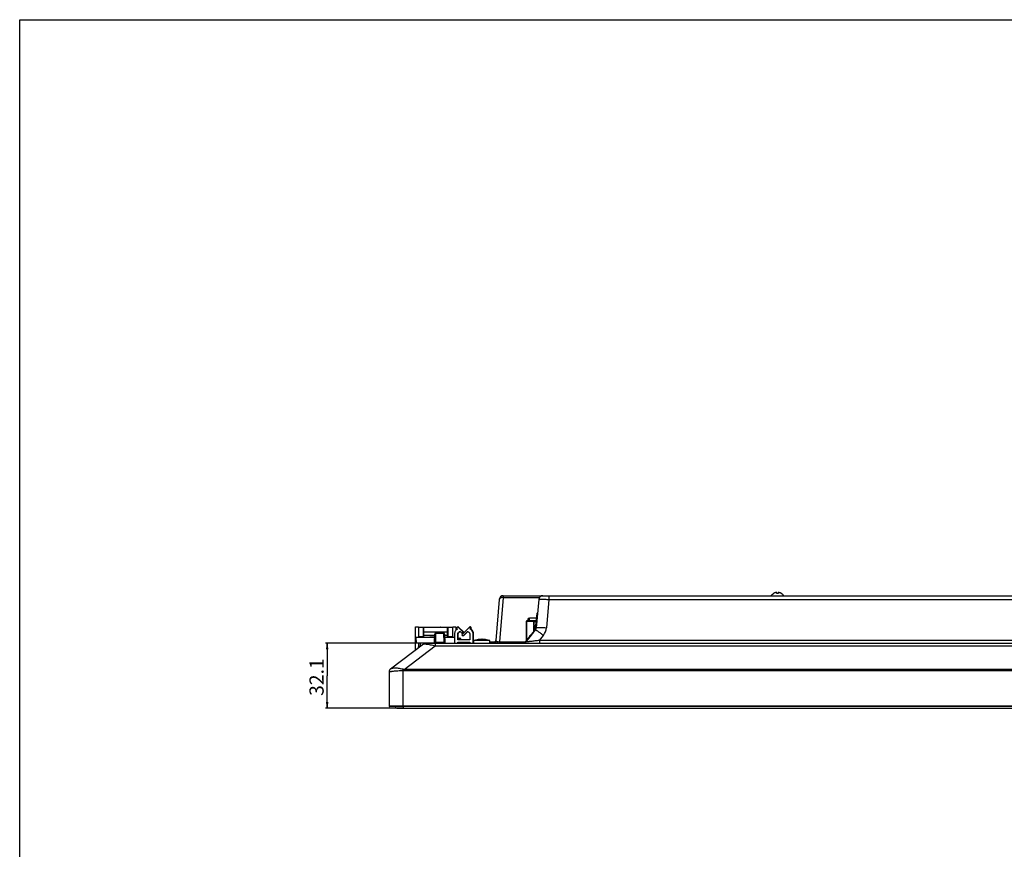
# Model space of a CAD drawing. Units: millimetres. Extents: x 0 to 2100, y 0 to 1500.
# Drawn here: x 0 to 486, y 1091 to 1500 of the extents above; entities that cross this region are included whole.
import ezdxf

# ---------------------------------------------------------------- set-up
doc = ezdxf.new("R2010")
doc.units = ezdxf.units.MM
doc.header["$LTSCALE"] = 115.5
doc.layers.get('0').update_dxf_attribs({"linetype": 'CONTINUOUS'})
for name, color, linetype in [('00_COMPONENTS', 7, 'CONTINUOUS'), ('3_ALL_AXES', 7, 'CONTINUOUS'), ('7_ALL_FEATURES', 7, 'CONTINUOUS'), ('DEF_DRAFT_DIM', 7, 'CONTINUOUS'), ('DEF_DRAFT_ENTITY', 7, 'CONTINUOUS')]:
    doc.layers.add(name, color=color, linetype=linetype)
doc.styles.get("Standard").update_dxf_attribs({"font": 'txt', "width": 0.8})
doc.dimstyles.new('DIMSTYLE_1', dxfattribs={"dimtxt": 7, "dimasz": 3, "dimexe": 0.8, "dimexo": 0.2, "dimgap": 1.75, "dimtad": 1, "dimdsep": 46, "dimtxsty": 'Standard', "dimblk": 'OPEN', "dimblk1": 'OPEN', "dimblk2": 'OPEN', "dimcen": 0.09, "dimadec": 0, "dimazin": 0, "dimtp": 0.1, "dimtm": 0.1, "dimtfac": 1, "dimtofl": 0, "dimtmove": 0, "dimatfit": 3, "dimldrblk": 'OPEN', "dimfxl": 1, "dimtolj": 1, "dimarcsym": 0})

# ---------------------------------------------------------------- blocks, each defined once
blk = doc.blocks.new('_OPEN')
at = {"color": 0, "linetype": 'ByBlock'}
for p, q in [((0, 0), (-1, 0.12)), ((-1, -0.12), (0, 0)), ((-1, 0), (0, 0))]:
    blk.add_line(p, q, dxfattribs=at)
blk = doc.blocks.new('*D2')
at = {"layer": 'DEF_DRAFT_DIM', "color": 1, "linetype": 'Continuous'}
for p, q in [((204.79, 1192.5), (150.9, 1192.5)), ((151.7, 1192.5), (151.7, 1176.45)), ((151.7, 1160.4), (151.7, 1176.45)), ((189, 1160.4), (150.9, 1160.4))]:
    blk.add_line(p, q, dxfattribs=at)
at = {"layer": 'DEF_DRAFT_DIM', "color": 1, "linetype": 'Continuous', "xscale": 3, "yscale": 3, "zscale": 3}
for p, rotation in [((151.7, 1192.5), 90), ((151.7, 1160.4), 270)]:
    blk.add_blockref('_OPEN', p, dxfattribs=dict(at, rotation=rotation))
at = {"layer": 'DEF_DRAFT_DIM', "color": 1, "linetype": 'Continuous', "insert": (142.95, 1175.75), "char_height": 7, "width": 22.4, "attachment_point": 2, "rotation": 90, "line_spacing_factor": 0.9}
blk.add_mtext('32.1', dxfattribs=at)

msp = doc.modelspace()

# ---------------------------------------------------------------- linework, layer by layer
at = {"color": 7, "linetype": 'Continuous'}
for p, q in [((0, 0), (0, 1500)), ((0, 0), (0, 1500)), ((0, 1500), (2100, 1500)), ((0, 1500), (2100, 1500)), ((371.946, 1217.052), (371.946, 1217.072)), ((373.446, 1217.052), (373.446, 1217.443)), ((374.146, 1217.443), (374.146, 1217.052)), ((375.646, 1217.072), (375.646, 1217.052)), ((250.896, 1203.554), (250.896, 1204.614)), ((251.496, 1204.614), (250.896, 1204.614)), ((216.069, 1200.504), (215.51, 1199.933)), ((215.51, 1199.933), (215.967, 1199.482)), ((218.774, 1197.841), (216.069, 1200.504)), ((216.336, 1200.504), (216.069, 1200.504)), ((219.041, 1197.841), (216.336, 1200.504)), ((222.056, 1200.504), (218.141, 1196.65)), ((222.615, 1199.933), (222.056, 1200.504)), ((222.322, 1200.504), (222.056, 1200.504)), ((222.157, 1199.482), (222.615, 1199.933)), ((222.882, 1199.933), (222.322, 1200.504)), ((222.424, 1199.482), (222.882, 1199.933)), ((222.882, 1199.933), (222.615, 1199.933)), ((250.896, 1203.614), (251.496, 1203.614)), ((250.896, 1203.354), (250.896, 1203.304)), ((214.473, 1197.004), (214.473, 1192.504)), ((216.069, 1194.204), (216.069, 1197.004)), ((216.336, 1197.004), (216.069, 1197.004)), ((216.336, 1194.204), (216.336, 1197.004)), ((217.266, 1198.204), (218.215, 1197.27)), ((218.141, 1196.65), (218.7, 1196.079)), ((218.215, 1197.27), (218.774, 1197.841)), ((218.481, 1197.27), (218.215, 1197.27)), ((218.481, 1197.27), (219.041, 1197.841)), ((218.7, 1196.079), (220.858, 1198.204)), ((218.967, 1196.079), (218.7, 1196.079)), ((219.041, 1197.841), (218.774, 1197.841)), ((218.967, 1196.079), (221.098, 1198.177)), ((222.056, 1197.004), (222.056, 1194.204)), ((222.424, 1199.482), (222.157, 1199.482)), ((223.652, 1192.504), (223.652, 1197.004)), ((223.919, 1197.004), (223.652, 1197.004)), ((223.919, 1192.504), (223.919, 1197.004)), ((222.056, 1194.204), (216.069, 1194.204)), ((216.069, 1192.504), (216.069, 1193.004)), ((216.069, 1193.004), (222.056, 1193.004)), ((216.336, 1192.504), (216.336, 1193.004)), ((218.49, 1193.004), (218.49, 1192.504)), ((219.688, 1193.004), (219.688, 1192.504)), ((219.901, 1192.504), (219.901, 1193.004)), ((222.056, 1193.004), (222.056, 1192.504))]:
    msp.add_line(p, q, dxfattribs=at)
for centre, radius, start, end in [((373.605, 1214.192), 3.323, 119.95713, 120.1632), ((373.644, 1214.13), 3.379, 116.85552, 120.15993), ((373.671, 1214.078), 3.439, 115.84518, 116.86213), ((373.689, 1214.039), 3.481, 113.74528, 115.84291), ((373.707, 1213.999), 3.526, 112.51599, 113.7471), ((373.721, 1213.965), 3.563, 110.84753, 112.51523), ((373.734, 1213.93), 3.6, 109.5061, 110.84809), ((373.745, 1213.9), 3.632, 108.1088, 109.50602), ((373.756, 1213.868), 3.665, 106.52653, 108.10856), ((373.764, 1213.841), 3.693, 105.45343, 106.52717), ((373.773, 1213.805), 3.73, 102.81789, 105.45091), ((373.443, 1215.259), 2.24, 100.73931, 102.82775), ((373.796, 1213.86), 3.211, 83.74322, 96.25678), ((374.148, 1215.258), 2.241, 77.17303, 79.26013), ((373.818, 1213.805), 3.73, 74.54909, 77.18211), ((373.828, 1213.841), 3.693, 73.47283, 74.54657), ((373.836, 1213.868), 3.665, 71.89144, 73.47347), ((373.846, 1213.9), 3.632, 70.49398, 71.8912), ((373.857, 1213.93), 3.6, 69.15191, 70.4939), ((373.87, 1213.965), 3.563, 67.48478, 69.15247), ((373.884, 1213.999), 3.526, 66.2529, 67.48401), ((373.902, 1214.039), 3.481, 64.15709, 66.25473), ((373.921, 1214.078), 3.439, 63.13786, 64.15481), ((373.948, 1214.13), 3.379, 59.84007, 63.14448), ((373.986, 1214.192), 3.323, 59.8368, 60.04287), ((217.533, 1197.01), 1.194, 101.59155, 102.51849)]:
    msp.add_arc(centre, radius, start, end, dxfattribs=at)
for points, knots in [([(370.808, 1215.923), (370.869, 1216.039), (371.158, 1216.496), (371.582, 1216.86), (371.935, 1217.066)], [0, 0, 0, 0, 0.2425328, 1, 1, 1, 1]), ([(373.439, 1217.459), (373.428, 1217.473), (373.377, 1217.487), (373.24, 1217.494), (373.116, 1217.477), (373.026, 1217.459)], [0, 0, 0, 0, 0.1262165, 0.3455533, 1, 1, 1, 1]), ([(373.446, 1217.443), (373.446, 1217.446), (373.445, 1217.452), (373.441, 1217.457), (373.439, 1217.459)], [0, 0, 0, 0, 0.4881286, 1, 1, 1, 1]), ([(374.152, 1217.459), (374.15, 1217.457), (374.147, 1217.452), (374.146, 1217.446), (374.146, 1217.443)], [0, 0, 0, 0, 0.5117429, 1, 1, 1, 1]), ([(374.566, 1217.459), (374.476, 1217.477), (374.352, 1217.494), (374.214, 1217.487), (374.164, 1217.473), (374.152, 1217.459)], [0, 0, 0, 0, 0.6547766, 0.8739207, 1, 1, 1, 1]), ([(376.784, 1215.923), (376.723, 1216.039), (376.434, 1216.496), (376.009, 1216.86), (375.656, 1217.066)], [0, 0, 0, 0, 0.2425328, 1, 1, 1, 1]), ([(215.967, 1199.482), (215.744, 1199.365), (215.327, 1199.067), (214.846, 1198.469), (214.542, 1197.765), (214.473, 1197.256), (214.473, 1197.004)], [0, 0, 0, 0, 0.2498026, 0.4997545, 0.7498386, 1, 1, 1, 1]), ([(216.069, 1197.004), (216.069, 1197.16), (216.131, 1197.475), (216.398, 1197.874), (216.796, 1198.141), (217.111, 1198.204), (217.266, 1198.204)], [0, 0, 0, 0, 0.250256, 0.500364, 0.7502587, 1, 1, 1, 1]), ([(216.336, 1197.004), (216.336, 1197.138), (216.382, 1197.41), (216.581, 1197.769), (216.888, 1198.042), (217.143, 1198.146), (217.274, 1198.175)], [0, 0, 0, 0, 0.2502208, 0.5003245, 0.750248, 1, 1, 1, 1]), ([(220.858, 1198.204), (221.014, 1198.204), (221.329, 1198.141), (221.727, 1197.874), (221.993, 1197.475), (222.056, 1197.16), (222.056, 1197.004)], [0, 0, 0, 0, 0.2497413, 0.499636, 0.749744, 1, 1, 1, 1]), ([(223.652, 1197.004), (223.652, 1197.256), (223.583, 1197.765), (223.279, 1198.469), (222.798, 1199.067), (222.381, 1199.365), (222.157, 1199.482)], [0, 0, 0, 0, 0.2501614, 0.5002455, 0.7501974, 1, 1, 1, 1]), ([(223.919, 1197.004), (223.919, 1197.256), (223.85, 1197.765), (223.546, 1198.469), (223.065, 1199.067), (222.648, 1199.365), (222.424, 1199.482)], [0, 0, 0, 0, 0.2501614, 0.5002455, 0.7501974, 1, 1, 1, 1])]:
    msp.add_open_spline(points, degree=3, knots=knots, dxfattribs=at)
at = {"layer": '00_COMPONENTS', "color": 7, "linetype": 'Continuous'}
for p, q in [((189.196, 1161.204), (189.196, 1160.404)), ((185.996, 1160.404), (907.796, 1160.404))]:
    msp.add_line(p, q, dxfattribs=at)
msp.add_arc((185.996, 1161.204), 0.8, 180, 270, dxfattribs=at)
at = {"layer": '3_ALL_AXES', "color": 7, "linetype": 'Continuous'}
for p, q in [((223.996, 1192.504), (223.996, 1193.804)), ((231.996, 1193.804), (223.996, 1193.804)), ((226.232, 1194.254), (226.146, 1194.239)), ((229.76, 1194.254), (229.846, 1194.239)), ((231.996, 1192.504), (231.996, 1193.804)), ((233.66, 1192.754), (233.746, 1192.739))]:
    msp.add_line(p, q, dxfattribs=at)
at = {"layer": '7_ALL_FEATURES', "color": 7, "linetype": 'Continuous'}
for p, q in [((238.576, 1214.983), (236.669, 1193.194)), ((238.576, 1215.904), (238.576, 1214.983)), ((238.576, 1215.904), (875.216, 1215.904)), ((238.576, 1214.983), (256.394, 1214.983)), ((261.064, 1215.904), (261.064, 1214.078)), ((236.583, 1214.078), (234.816, 1193.873)), ((256.083, 1214.078), (254.858, 1200.073)), ((261.064, 1214.078), (259.839, 1200.073)), ((261.064, 1214.078), (872.227, 1214.078)), ((251.496, 1203.554), (251.496, 1204.754)), ((254.87, 1204.754), (251.496, 1204.754)), ((255.157, 1207.089), (254.247, 1199.679)), ((255.251, 1205.454), (254.54, 1199.658)), ((255.251, 1205.454), (255.329, 1205.455)), ((255.45, 1207.352), (255.495, 1207.353)), ((250.082, 1203.039), (250.262, 1203.218)), ((250.218, 1203.133), (250.197, 1203.154)), ((251.496, 1203.304), (251.496, 1203.354)), ((253.626, 1203.304), (253.176, 1203.304)), ((253.549, 1203.004), (253.626, 1203.004)), ((253.859, 1201.104), (253.576, 1201.104)), ((202.548, 1195.604), (204.75, 1195.604)), ((204.704, 1192.995), (204.774, 1197.012)), ((205.203, 1192.958), (205.274, 1197.504)), ((205.274, 1197.504), (209.117, 1197.504)), ((209.117, 1197.504), (209.189, 1192.958)), ((209.617, 1197.012), (209.687, 1192.995)), ((216.336, 1195.004), (217.123, 1195.004)), ((217.207, 1194.206), (217.123, 1195.004)), ((253.809, 1198.655), (248.786, 1192.523)), ((253.543, 1197.878), (249.14, 1192.504)), ((249.746, 1193.074), (254.435, 1199.007)), ((256.406, 1193.873), (258.358, 1196.343)), ((182.986, 1179.804), (199.159, 1192.096)), ((189.643, 1179.544), (204.99, 1191.207)), ((200.369, 1192.504), (893.422, 1192.504)), ((204.99, 1192.504), (204.99, 1191.207)), ((204.99, 1191.207), (888.801, 1191.207)), ((205.203, 1192.504), (205.203, 1192.958)), ((205.203, 1192.958), (209.189, 1192.958)), ((209.189, 1192.504), (209.189, 1192.958)), ((216.336, 1192.767), (217.366, 1192.767)), ((217.366, 1192.767), (217.337, 1193.004)), ((217.366, 1192.579), (217.366, 1192.767)), ((217.421, 1194.74), (217.487, 1194.204)), ((217.663, 1192.767), (217.634, 1193.004)), ((226.232, 1194.254), (226.235, 1194.249)), ((227.646, 1194.249), (227.646, 1194.392)), ((228.346, 1194.392), (228.346, 1194.249)), ((229.757, 1194.249), (229.76, 1194.254)), ((231.996, 1193.204), (234.878, 1193.204)), ((232.246, 1192.892), (232.246, 1192.749)), ((233.657, 1192.749), (233.66, 1192.754)), ((236.669, 1192.504), (236.669, 1193.194)), ((236.669, 1193.194), (249.336, 1193.194)), ((256.406, 1193.873), (256.406, 1192.504)), ((873.995, 1193.873), (256.406, 1193.873)), ((182.196, 1178.21), (182.196, 1161.504)), ((189.196, 1178.814), (189.107, 1179.619)), ((189.196, 1161.204), (189.196, 1178.814)), ((189.643, 1178.84), (189.643, 1179.544)), ((904.148, 1179.544), (189.643, 1179.544)), ((904.148, 1178.84), (189.643, 1178.84)), ((911.596, 1161.504), (182.196, 1161.504)), ((911.296, 1161.204), (182.496, 1161.204))]:
    msp.add_line(p, q, dxfattribs=at)
at = {"layer": '7_ALL_FEATURES', "color": 6, "linetype": 'Continuous'}
for p, q in [((249.797, 1203.104), (249.797, 1193.757)), ((249.997, 1203.104), (249.797, 1203.104)), ((249.797, 1203.07), (249.997, 1203.07)), ((250.02, 1203.207), (249.838, 1203.291)), ((249.997, 1203.004), (249.849, 1203.004)), ((249.997, 1203.07), (249.997, 1203.104)), ((250.061, 1203.513), (250.144, 1203.331)), ((250.247, 1203.554), (250.247, 1203.354)), ((254.723, 1203.554), (250.247, 1203.554)), ((250.247, 1203.354), (250.379, 1203.354)), ((250.247, 1194.307), (250.247, 1203.162)), ((250.265, 1203.254), (250.265, 1203.304)), ((250.265, 1203.304), (253.176, 1203.304)), ((250.398, 1203.354), (250.398, 1203.554)), ((250.398, 1203.354), (253.526, 1203.354)), ((253.126, 1203.354), (253.126, 1203.554)), ((253.526, 1203.354), (253.526, 1203.554)), ((253.576, 1202.904), (253.576, 1198.37)), ((253.779, 1201.048), (253.576, 1201.048)), ((253.626, 1201.448), (253.626, 1203.482)), ((253.626, 1203.104), (254.668, 1203.104)), ((253.826, 1201.448), (253.626, 1201.448)), ((253.676, 1198.492), (253.676, 1201.048)), ((253.706, 1201.048), (253.706, 1198.529)), ((254.012, 1198.96), (254.012, 1201.176)), ((251.497, 1195.904), (251.497, 1195.833)), ((251.719, 1196.104), (251.697, 1196.104))]:
    msp.add_line(p, q, dxfattribs=at)
at = {"layer": '7_ALL_FEATURES', "color": 7, "linetype": 'Continuous'}
for centre, radius, start, end in [((238.576, 1213.904), 2, 90, 175), ((258.076, 1213.904), 2, 90, 175), ((255.455, 1207.052), 0.3, 91, 173), ((252.866, 1200.247), 2, 321.68553, 355), ((252.866, 1200.683), 7, 321.68563, 354.9999), ((202.548, 1195.404), 0.2, 90, 149.63215), ((205.274, 1197.004), 0.5, 90, 179), ((209.117, 1197.004), 0.5, 1, 90), ((217.123, 1194.704), 0.3, 7, 90), ((252.262, 1199.923), 2, 320.67727, 353), ((252.259, 1199.937), 2.298, 331.71084, 336.85037), ((252.246, 1199.941), 2.311, 336.8912, 352.96053), ((200.369, 1190.504), 2, 89.99987, 127.23483), ((204.204, 1193.004), 0.5, 270, 359), ((210.187, 1193.004), 0.5, 181, 270), ((217.961, 1192.804), 0.3, 187, 270), ((227.996, 1183.895), 10.508, 100.13981, 109.45516), ((227.996, 1183.895), 10.503, 91.90976, 99.65156), ((227.996, 1182.876), 11.379, 88.23732, 91.76268), ((227.996, 1183.895), 10.503, 80.34844, 88.09024), ((227.996, 1183.895), 10.508, 70.54484, 79.86019), ((231.896, 1181.379), 11.376, 88.23697, 89.49642), ((231.896, 1182.395), 10.503, 80.34844, 88.09024), ((231.896, 1182.395), 10.508, 74.24895, 79.86019), ((233.321, 1194.004), 1.5, 327.72357, 355), ((234.878, 1192.204), 1, 17.52035, 90), ((248.569, 1194.004), 1.5, 270, 321.68553), ((184.195, 1178.21), 2, 127.08546, 179.99929), ((184.196, 1178.212), 2, 127.23483, 180), ((182.496, 1161.504), 0.3, 180, 270)]:
    msp.add_arc(centre, radius, start, end, dxfattribs=at)
at = {"layer": '7_ALL_FEATURES', "color": 6, "linetype": 'Continuous'}
for centre, radius, start, end in [((250.247, 1203.104), 0.45, 90, 180), ((249.917, 1203.385), 0.385, 277.81257, 281.82227), ((249.912, 1203.409), 0.409, 281.80201, 284.68778), ((250.247, 1203.104), 0.25, 90, 180), ((249.909, 1203.423), 0.424, 284.71595, 294.24467), ((249.897, 1203.448), 0.451, 294.25551, 305.14271), ((249.889, 1203.459), 0.465, 305.19002, 315.12995), ((249.888, 1203.461), 0.467, 315.08694, 320.33269), ((250.015, 1203.254), 0.25, 338.60191, 360), ((253.176, 1202.904), 0.4, 360, 90), ((253.826, 1201.248), 0.2, 338.84623, 90), ((255.051, 1198.953), 2.451, 118.6978, 119.30475), ((255.62, 1197.909), 3.641, 117.65561, 118.65656), ((251.697, 1195.904), 0.2, 90, 180)]:
    msp.add_arc(centre, radius, start, end, dxfattribs=at)
at = {"layer": '7_ALL_FEATURES', "color": 7, "linetype": 'Continuous'}
for points, knots in [([(238.576, 1214.983), (238.45, 1214.991), (238.202, 1214.994), (237.786, 1214.954), (237.358, 1214.852), (236.96, 1214.661), (236.679, 1214.404), (236.592, 1214.182), (236.583, 1214.078)], [0, 0, 0, 0, 0.1594094, 0.313754, 0.5277601, 0.713096, 0.86745, 1, 1, 1, 1]), ([(256.083, 1214.078), (256.084, 1214.088), (256.129, 1214.099), (256.193, 1214.111), (256.318, 1214.122), (256.48, 1214.132), (256.69, 1214.14), (257.049, 1214.148), (257.591, 1214.151), (258.336, 1214.145), (259.185, 1214.131), (260.106, 1214.109), (260.741, 1214.089), (261.064, 1214.078)], [0, 0, 0, 0, 0.0060041, 0.0208608, 0.0449439, 0.0781181, 0.120103, 0.1705159, 0.2946556, 0.4458321, 0.6182706, 0.8053722, 1, 1, 1, 1]), ([(255.251, 1205.454), (255.214, 1205.458), (255.146, 1205.466), (255.064, 1205.473), (255.012, 1205.477), (254.984, 1205.478), (254.97, 1205.477), (254.959, 1205.477), (254.959, 1205.475)], [0, 0, 0, 0, 0.3829452, 0.7059137, 0.8294513, 0.921509, 0.9785802, 1, 1, 1, 1]), ([(255.45, 1207.352), (255.447, 1207.352), (255.451, 1207.333), (255.442, 1207.313), (255.44, 1207.264), (255.432, 1207.204), (255.424, 1207.124), (255.41, 1206.988), (255.388, 1206.782), (255.359, 1206.499), (255.325, 1206.175), (255.289, 1205.822), (255.264, 1205.578), (255.251, 1205.454)], [0, 0, 0, 0, 0.0048137, 0.0191195, 0.042804, 0.0756326, 0.1173106, 0.1674334, 0.291089, 0.4420205, 0.6147113, 0.8029413, 1, 1, 1, 1]), ([(254.858, 1200.073), (254.859, 1200.089), (254.893, 1200.126), (255.025, 1200.174), (255.305, 1200.217), (255.762, 1200.246), (256.375, 1200.255), (257.119, 1200.242), (258.289, 1200.193), (259.207, 1200.128), (259.839, 1200.073)], [0, 0, 0, 0, 0.0096762, 0.0261484, 0.0845388, 0.176895, 0.3003019, 0.4502941, 0.621289, 1, 1, 1, 1]), ([(254.025, 1198.49), (253.998, 1198.512), (253.948, 1198.552), (253.888, 1198.6), (253.85, 1198.628), (253.829, 1198.644), (253.818, 1198.65), (253.81, 1198.657), (253.809, 1198.655)], [0, 0, 0, 0, 0.3890748, 0.7115766, 0.833877, 0.9245451, 0.9803075, 1, 1, 1, 1]), ([(254.54, 1199.658), (254.503, 1199.663), (254.434, 1199.67), (254.352, 1199.678), (254.301, 1199.681), (254.272, 1199.682), (254.259, 1199.681), (254.248, 1199.681), (254.247, 1199.679)], [0, 0, 0, 0, 0.3829453, 0.7059138, 0.8294514, 0.921509, 0.9785802, 1, 1, 1, 1]), ([(254.435, 1199.007), (254.443, 1199.018), (254.487, 1199.022), (254.606, 1198.983), (254.844, 1198.864), (255.21, 1198.64), (255.693, 1198.321), (256.271, 1197.916), (256.925, 1197.44), (257.63, 1196.909), (258.112, 1196.536), (258.358, 1196.343)], [0, 0, 0, 0, 0.0082661, 0.0238723, 0.0810594, 0.172444, 0.2951459, 0.4449212, 0.6164808, 0.8037271, 1, 1, 1, 1]), ([(199.159, 1192.096), (199.167, 1192.101), (199.198, 1192.105), (199.259, 1192.113), (199.361, 1192.116), (199.506, 1192.119), (199.701, 1192.117), (200.068, 1192.106), (200.665, 1192.064), (201.535, 1191.95), (202.579, 1191.74), (203.746, 1191.465), (204.567, 1191.289), (204.99, 1191.207)], [0, 0, 0, 0, 0.0046086, 0.0149472, 0.0318609, 0.0561894, 0.0887615, 0.1303158, 0.2421858, 0.392032, 0.5748495, 0.7814551, 1, 1, 1, 1]), ([(204.704, 1192.995), (204.704, 1192.99), (204.719, 1192.981), (204.765, 1192.972), (204.868, 1192.961), (205.02, 1192.957), (205.139, 1192.957), (205.203, 1192.958)], [0, 0, 0, 0, 0.0264975, 0.0838242, 0.297299, 0.6188239, 1, 1, 1, 1]), ([(209.189, 1192.958), (209.253, 1192.957), (209.371, 1192.957), (209.524, 1192.961), (209.626, 1192.972), (209.672, 1192.981), (209.687, 1192.99), (209.687, 1192.995)], [0, 0, 0, 0, 0.3811431, 0.7026734, 0.9161634, 0.9734987, 1, 1, 1, 1]), ([(217.366, 1192.767), (217.404, 1192.763), (217.473, 1192.756), (217.572, 1192.751), (217.621, 1192.753), (217.664, 1192.759), (217.663, 1192.767)], [0, 0, 0, 0, 0.3828594, 0.7080405, 0.9217403, 1, 1, 1, 1]), ([(234.816, 1193.873), (234.812, 1193.831), (234.822, 1193.742), (234.895, 1193.615), (235.025, 1193.497), (235.319, 1193.334), (235.879, 1193.199), (236.378, 1193.181), (236.669, 1193.194)], [0, 0, 0, 0, 0.0583826, 0.1227556, 0.2014984, 0.3018584, 0.5911145, 1, 1, 1, 1]), ([(256.406, 1193.873), (256.032, 1193.824), (255.287, 1193.728), (254.184, 1193.587), (253.117, 1193.452), (252.261, 1193.347), (251.617, 1193.269), (251.178, 1193.217), (250.781, 1193.171), (250.434, 1193.132), (250.152, 1193.101), (249.957, 1193.083), (249.847, 1193.073), (249.787, 1193.071), (249.768, 1193.069), (249.744, 1193.071), (249.746, 1193.074)], [0, 0, 0, 0, 0.1688124, 0.3355317, 0.4972734, 0.6499426, 0.7210537, 0.7873435, 0.8475123, 0.9000081, 0.9430844, 0.974972, 0.9862352, 0.9941867, 0.9987509, 1, 1, 1, 1]), ([(189.196, 1178.814), (188.741, 1178.778), (187.845, 1178.778), (186.547, 1178.773), (185.35, 1178.707), (184.441, 1178.61), (183.8, 1178.518), (183.393, 1178.452), (183.042, 1178.387), (182.75, 1178.329), (182.544, 1178.284), (182.412, 1178.254), (182.336, 1178.237), (182.279, 1178.224), (182.233, 1178.213), (182.214, 1178.212), (182.196, 1178.207), (182.196, 1178.21)], [0, 0, 0, 0, 0.1942272, 0.3810222, 0.5531996, 0.7043921, 0.7703639, 0.8290739, 0.8799451, 0.9224438, 0.9560831, 0.9694438, 0.9804336, 0.98901, 0.9951382, 0.9987924, 1, 1, 1, 1]), ([(182.99, 1179.805), (182.989, 1179.805), (182.987, 1179.805), (182.986, 1179.804), (182.986, 1179.804)], [0, 0, 0, 0, 0.4798, 1, 1, 1, 1]), ([(189.107, 1179.619), (188.703, 1179.655), (187.936, 1179.829), (186.841, 1180.078), (185.826, 1180.203), (184.926, 1180.198), (184.265, 1180.119), (183.815, 1180.033), (183.544, 1179.969), (183.324, 1179.911), (183.16, 1179.857), (183.054, 1179.83), (183.005, 1179.804), (182.99, 1179.805)], [0, 0, 0, 0, 0.1957663, 0.3784237, 0.5431669, 0.6884583, 0.8120612, 0.864427, 0.9095396, 0.9465652, 0.9746016, 0.9927128, 1, 1, 1, 1])]:
    msp.add_open_spline(points, degree=3, knots=knots, dxfattribs=at)
at = {"layer": '7_ALL_FEATURES', "color": 6, "linetype": 'Continuous'}
for points, knots in [([(249.797, 1203.07), (249.797, 1203.058), (249.806, 1203.042), (249.817, 1203.029), (249.821, 1203.026)], [0, 0, 0, 0, 0.7040947, 1, 1, 1, 1]), ([(253.626, 1203.482), (253.618, 1203.493), (253.593, 1203.525), (253.554, 1203.554), (253.526, 1203.554)], [0, 0, 0, 0, 0.3172867, 1, 1, 1, 1]), ([(253.526, 1203.354), (253.552, 1203.354), (253.588, 1203.341), (253.618, 1203.32), (253.626, 1203.314)], [0, 0, 0, 0, 0.7211489, 1, 1, 1, 1])]:
    msp.add_open_spline(points, degree=3, knots=knots, dxfattribs=at)
for points in [[(249.821, 1203.026), (249.829, 1203.017), (249.839, 1203.01), (249.849, 1203.004)], [(250.001, 1203.048), (249.998, 1203.055), (249.997, 1203.063), (249.997, 1203.07)], [(250.017, 1203.016), (250.01, 1203.026), (250.004, 1203.037), (250.001, 1203.048)], [(253.779, 1201.048), (253.803, 1201.063), (253.827, 1201.077), (253.851, 1201.091)], [(253.93, 1201.134), (253.957, 1201.148), (253.985, 1201.162), (254.012, 1201.176)]]:
    msp.add_open_spline(points, degree=3, dxfattribs=at)
at = {"layer": '7_ALL_FEATURES', "color": 7, "linetype": 'Continuous'}
for points in [[(189.643, 1179.544), (189.466, 1179.578), (189.287, 1179.603), (189.107, 1179.619)], [(189.643, 1178.84), (189.494, 1178.84), (189.344, 1178.831), (189.196, 1178.814)]]:
    msp.add_open_spline(points, degree=3, dxfattribs=at)
at = {"layer": 'DEF_DRAFT_ENTITY', "color": 7, "linetype": 'Continuous'}
for p, q in [((195.197, 1189.084), (195.197, 1200.503)), ((195.197, 1200.503), (196.698, 1200.503)), ((196.698, 1200.503), (196.698, 1195.504)), ((196.75, 1200.45), (196.698, 1200.503)), ((196.746, 1200.404), (196.746, 1195.504)), ((196.746, 1200.404), (213.646, 1200.404)), ((196.75, 1200.404), (196.75, 1200.45)), ((196.75, 1200.45), (202.658, 1200.45)), ((199.196, 1195.604), (199.196, 1200.404)), ((199.296, 1200.041), (199.196, 1200.041)), ((199.196, 1199.763), (199.296, 1199.763)), ((199.296, 1195.504), (199.296, 1200.403)), ((202.658, 1200.45), (202.658, 1200.404)), ((202.658, 1200.45), (202.729, 1200.404)), ((207.735, 1200.45), (207.665, 1200.404)), ((207.735, 1200.45), (207.735, 1200.404)), ((207.735, 1200.45), (213.643, 1200.45)), ((211.096, 1195.504), (211.096, 1200.403)), ((211.196, 1200.041), (211.096, 1200.041)), ((211.096, 1199.763), (211.196, 1199.763)), ((211.196, 1200.404), (211.196, 1195.604)), ((213.643, 1200.45), (213.696, 1200.503)), ((213.643, 1200.404), (213.643, 1200.45)), ((213.646, 1195.504), (213.646, 1200.404)), ((213.696, 1195.504), (213.696, 1200.503)), ((213.696, 1200.503), (215.197, 1200.503)), ((215.197, 1200.503), (215.197, 1198.875)), ((195.496, 1195.504), (195.653, 1192.504)), ((195.496, 1195.504), (204.748, 1195.504)), ((199.296, 1195.604), (196.746, 1195.604)), ((199.296, 1199.704), (199.196, 1199.704)), ((199.196, 1196.304), (199.296, 1196.304)), ((199.296, 1196.244), (199.196, 1196.244)), ((199.196, 1195.967), (199.296, 1195.967)), ((199.296, 1198.004), (211.096, 1198.004)), ((199.296, 1196.504), (204.766, 1196.504)), ((209.626, 1196.504), (211.096, 1196.504)), ((209.643, 1195.504), (214.473, 1195.504)), ((211.196, 1199.704), (211.096, 1199.704)), ((211.096, 1196.304), (211.196, 1196.304)), ((211.196, 1196.244), (211.096, 1196.244)), ((211.096, 1195.967), (211.196, 1195.967)), ((213.646, 1195.604), (211.096, 1195.604)), ((200.369, 1192.504), (195.653, 1192.504)), ((196.698, 1192.504), (196.698, 1190.225)), ((196.739, 1190.803), (196.698, 1190.834)), ((197.468, 1190.81), (196.698, 1190.834)), ((196.739, 1190.803), (197.458, 1190.803)), ((196.746, 1190.683), (196.788, 1190.704)), ((196.746, 1190.262), (196.746, 1190.683)), ((197.3, 1190.683), (196.746, 1190.683)), ((196.788, 1190.803), (196.788, 1190.704)), ((197.327, 1190.704), (196.788, 1190.704)), ((197.536, 1192.504), (197.536, 1190.862)), ((197.539, 1192.504), (197.539, 1190.865)), ((197.596, 1192.504), (197.596, 1190.908)), ((197.617, 1192.504), (197.617, 1190.923)), ((202.696, 1192.504), (202.196, 1192.504))]:
    msp.add_line(p, q, dxfattribs=at)

# ---------------------------------------------------------------- dimensions: what is measured, and where the dimension line sits
at = {"layer": 'DEF_DRAFT_DIM', "color": 1, "linetype": 'Continuous'}
dim = msp.add_linear_dim(base=(151.695, 1192.504), p1=(189.196, 1160.404), p2=(204.99, 1192.504), angle=90, text='32.1', dimstyle='DIMSTYLE_1', dxfattribs=at)
dim.commit()
dim.dimension.update_dxf_attribs({"geometry": '*D2', "text_midpoint": (151.695, 1175.054), "dimtype": 160})

doc.saveas('drawing.dxf')
